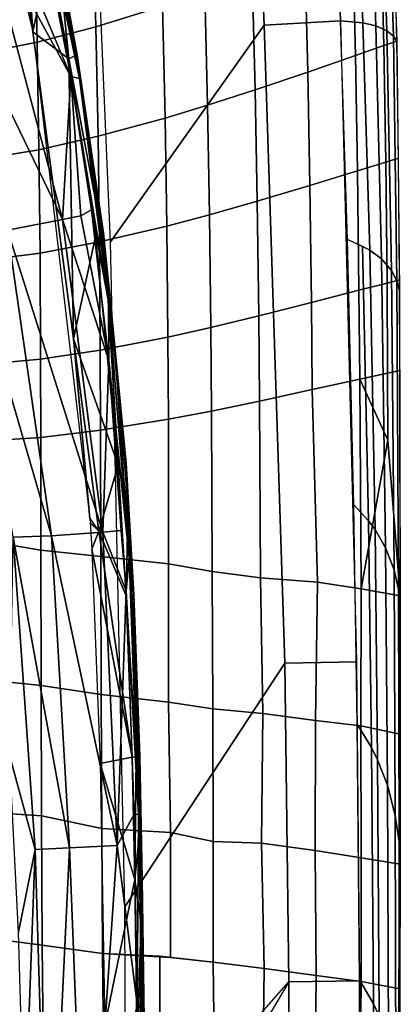
# Model space of a CAD drawing. Units: inches. Extents: x -12.8 to 13.9, y -13.8 to 13.8.
# Drawn here: x 10.8 to 12.2, y 1.1 to 4.7 of the extents above; entities that cross this region are included whole.
import ezdxf

# ---------------------------------------------------------------- set-up
doc = ezdxf.new("R2010")
doc.units = ezdxf.units.IN
doc.header["$MEASUREMENT"] = 0
doc.layers.add('SEAT-FABRIC', color=5, linetype='Continuous')
doc.layers.add('SEAT-FRAME', color=5, linetype='Continuous')

msp = doc.modelspace()

# ---------------------------------------------------------------- linework, layer by layer
at = {"layer": 'SEAT-FABRIC'}
for points in [[(12.1069, 4.6542, 15.998), (12.0593, 4.6656, 15.7772), (12.0167, 5.8315, 15.963), (12.0645, 5.8409, 16.1868)], [(12.0645, 5.8409, 16.1868), (12.1052, 5.8452, 16.4545), (12.1477, 4.6359, 16.2616), (12.1069, 4.6542, 15.998)], [(12.1713, 4.6168, 16.4986), (12.1477, 4.6359, 16.2616), (12.1052, 5.8452, 16.4545), (12.1286, 5.8445, 16.696)], [(12.1286, 5.8445, 16.696), (12.1414, 5.8413, 16.921), (12.184, 4.5986, 16.716), (12.1713, 4.6168, 16.4986)], [(12.0593, 4.6656, 15.7772), (11.9761, 4.6734, 15.4845), (11.9351, 5.8103, 15.6753), (12.0167, 5.8315, 15.963)], [(11.6961, 4.6569, 15.5042), (11.1295, 3.8598, 15.4619), (11.0893, 4.8133, 15.5989), (11.6599, 5.492, 15.6402)], [(11.9455, 5.5059, 15.6226), (11.9761, 4.6734, 15.4845), (11.6961, 4.6569, 15.5042), (11.6599, 5.492, 15.6402)], [(12.1362, 4.5819, 16.8206), (12.184, 4.5986, 16.716), (12.174, 5.0425, 16.7796), (12.1252, 5.0236, 16.8846)], [(12.1252, 5.0236, 16.8846), (12.0205, 4.9828, 17.0922), (12.0318, 4.5454, 17.0308), (12.1362, 4.5819, 16.8206)], [(11.0762, 4.6511, 18.2934), (11.3218, 4.7265, 18.0658), (11.3144, 4.9717, 18.0967), (11.0698, 4.8915, 18.3216)], [(11.8565, 4.4843, 17.3379), (12.0318, 4.5454, 17.0308), (12.0205, 4.9828, 17.0922), (11.8451, 4.9149, 17.3952)], [(11.663, 4.4186, 17.6244), (11.8565, 4.4843, 17.3379), (11.8451, 4.9149, 17.3952), (11.652, 4.8422, 17.6776)], [(10.8602, 4.5943, 18.4578), (11.0762, 4.6511, 18.2934), (11.0698, 4.8915, 18.3216), (10.855, 4.8305, 18.4841)], [(10.855, 4.8305, 18.4841), (10.5125, 4.7545, 18.6841), (10.516, 4.5252, 18.66), (10.8602, 4.5943, 18.4578)], [(11.4873, 4.3619, 17.8466), (11.663, 4.4186, 17.6244), (11.652, 4.8422, 17.6776), (11.4771, 4.7791, 17.8963)], [(11.4873, 4.3619, 17.8466), (11.4771, 4.7791, 17.8963), (11.3218, 4.7265, 18.0658), (11.3312, 4.3147, 18.0189)], [(11.084, 4.2479, 18.2503), (11.3312, 4.3147, 18.0189), (11.3218, 4.7265, 18.0658), (11.0762, 4.6511, 18.2934)], [(10.8602, 4.5943, 18.4578), (10.8665, 4.1986, 18.4175), (11.084, 4.2479, 18.2503), (11.0762, 4.6511, 18.2934)], [(11.7713, 2.3085, 15.2234), (11.1823, 1.4115, 15.2234), (11.1295, 3.8598, 15.4619), (11.6961, 4.6569, 15.5042)], [(11.9761, 4.6734, 15.4845), (12.0355, 2.3136, 15.2052), (11.7713, 2.3085, 15.2234), (11.6961, 4.6569, 15.5042)], [(12.0023, 3.868, 15.365), (11.9761, 4.6734, 15.4845), (12.0593, 4.6656, 15.7772), (12.084, 3.8291, 15.6745)], [(12.1276, 3.7964, 15.8976), (12.084, 3.8291, 15.6745), (12.0593, 4.6656, 15.7772), (12.1069, 4.6542, 15.998)], [(12.1642, 3.7542, 16.1631), (12.1276, 3.7964, 15.8976), (12.1069, 4.6542, 15.998), (12.1477, 4.6359, 16.2616)], [(12.1844, 3.7152, 16.4007), (12.1642, 3.7542, 16.1631), (12.1477, 4.6359, 16.2616), (12.1713, 4.6168, 16.4986)], [(12.194, 3.6806, 16.6144), (12.1844, 3.7152, 16.4007), (12.1713, 4.6168, 16.4986), (12.184, 4.5986, 16.716)], [(10.516, 4.5252, 18.66), (10.5198, 4.1414, 18.6227), (10.8665, 4.1986, 18.4175), (10.8602, 4.5943, 18.4578)], [(12.1362, 4.5819, 16.8206), (12.0318, 4.5454, 17.0308), (12.0393, 4.1208, 16.9798), (12.1432, 4.1526, 16.7676)], [(12.1432, 4.1526, 16.7676), (12.1901, 4.1669, 16.6634), (12.184, 4.5986, 16.716), (12.1362, 4.5819, 16.8206)], [(11.8642, 4.067, 17.2901), (12.0393, 4.1208, 16.9798), (12.0318, 4.5454, 17.0308), (11.8565, 4.4843, 17.3379)], [(11.8565, 4.4843, 17.3379), (11.663, 4.4186, 17.6244), (11.6704, 4.0091, 17.5798), (11.8642, 4.067, 17.2901)], [(11.4941, 3.959, 17.8047), (11.6704, 4.0091, 17.5798), (11.663, 4.4186, 17.6244), (11.4873, 4.3619, 17.8466)], [(11.3312, 4.3147, 18.0189), (11.3374, 3.9176, 17.9791), (11.4941, 3.959, 17.8047), (11.4873, 4.3619, 17.8466)], [(11.0889, 3.8596, 18.2135), (11.3374, 3.9176, 17.9791), (11.3312, 4.3147, 18.0189), (11.084, 4.2479, 18.2503)], [(10.8704, 3.818, 18.3827), (11.0889, 3.8596, 18.2135), (11.084, 4.2479, 18.2503), (10.8665, 4.1986, 18.4175)], [(10.5219, 3.7729, 18.5902), (10.8704, 3.818, 18.3827), (10.8665, 4.1986, 18.4175), (10.5198, 4.1414, 18.6227)], [(12.1432, 4.1526, 16.7676), (12.0393, 4.1208, 16.9798), (12.0445, 3.681, 16.9353), (12.1479, 3.7075, 16.7215)], [(12.1479, 3.7075, 16.7215), (12.1938, 3.7191, 16.6179), (12.1901, 4.1669, 16.6634), (12.1432, 4.1526, 16.7676)], [(11.8697, 3.6358, 17.2483), (12.0445, 3.681, 16.9353), (12.0393, 4.1208, 16.9798), (11.8642, 4.067, 17.2901)], [(11.8697, 3.6358, 17.2483), (11.8642, 4.067, 17.2901), (11.6704, 4.0091, 17.5798), (11.6757, 3.5866, 17.5405)], [(11.6704, 4.0091, 17.5798), (11.4941, 3.959, 17.8047), (11.4989, 3.544, 17.7675), (11.6757, 3.5866, 17.5405)], [(11.3374, 3.9176, 17.9791), (11.3415, 3.5089, 17.9436), (11.4989, 3.544, 17.7675), (11.4941, 3.959, 17.8047)], [(11.0921, 3.4607, 18.1802), (11.3415, 3.5089, 17.9436), (11.3374, 3.9176, 17.9791), (11.0889, 3.8596, 18.2135)], [(10.8726, 3.4274, 18.3509), (11.0921, 3.4607, 18.1802), (11.0889, 3.8596, 18.2135), (10.8704, 3.818, 18.3827)], [(12.0576, 3.844, 15.5636), (12.0798, 2.8322, 15.468), (12.0254, 2.8912, 15.2504), (12.0023, 3.868, 15.365)], [(12.1037, 2.7999, 15.582), (12.0798, 2.8322, 15.468), (12.0576, 3.844, 15.5636), (12.084, 3.8291, 15.6745)], [(10.8704, 3.818, 18.3827), (10.5219, 3.7729, 18.5902), (10.5227, 3.3954, 18.5597), (10.8726, 3.4274, 18.3509)], [(12.1428, 2.733, 15.8111), (12.1037, 2.7999, 15.582), (12.084, 3.8291, 15.6745), (12.1276, 3.7964, 15.8976)], [(12.1642, 3.7542, 16.1631), (12.1745, 2.6519, 16.0829), (12.1428, 2.733, 15.8111), (12.1276, 3.7964, 15.8976)], [(12.1907, 2.5799, 16.3246), (12.1745, 2.6519, 16.0829), (12.1642, 3.7542, 16.1631), (12.1844, 3.7152, 16.4007)], [(12.1501, 3.3762, 16.6928), (12.1479, 3.7075, 16.7215), (12.0445, 3.681, 16.9353), (12.0472, 3.3541, 16.9076)], [(12.1501, 3.3762, 16.6928), (12.1954, 3.3857, 16.5897), (12.1938, 3.7191, 16.6179), (12.1479, 3.7075, 16.7215)], [(12.1968, 2.5183, 16.5369), (12.1907, 2.5799, 16.3246), (12.1844, 3.7152, 16.4007), (12.194, 3.6806, 16.6144)], [(11.8726, 3.3156, 17.2219), (12.0472, 3.3541, 16.9076), (12.0445, 3.681, 16.9353), (11.8697, 3.6358, 17.2483)], [(11.6784, 3.2732, 17.5155), (11.8726, 3.3156, 17.2219), (11.8697, 3.6358, 17.2483), (11.6757, 3.5866, 17.5405)], [(11.5013, 3.2365, 17.7436), (11.6784, 3.2732, 17.5155), (11.6757, 3.5866, 17.5405), (11.4989, 3.544, 17.7675)], [(11.4989, 3.544, 17.7675), (11.3415, 3.5089, 17.9436), (11.3436, 3.2065, 17.9205), (11.5013, 3.2365, 17.7436)], [(11.0935, 3.1658, 18.1582), (11.3436, 3.2065, 17.9205), (11.3415, 3.5089, 17.9436), (11.0921, 3.4607, 18.1802)], [(10.8726, 3.4274, 18.3509), (10.8734, 3.1389, 18.3297), (11.0935, 3.1658, 18.1582), (11.0921, 3.4607, 18.1802)], [(10.5227, 3.3954, 18.5597), (10.5228, 3.1168, 18.5391), (10.8734, 3.1389, 18.3297), (10.8726, 3.4274, 18.3509)], [(12.0472, 3.3541, 16.9076), (12.1513, 3.1287, 16.6743), (12.1501, 3.3762, 16.6928), (12.0472, 3.3541, 16.9076)], [(12.1513, 3.1287, 16.6743), (12.1968, 2.5567, 16.5388), (12.1954, 3.3857, 16.5897), (12.1501, 3.3762, 16.6928)], [(12.0533, 2.5817, 16.8585), (12.0472, 3.3541, 16.9076), (11.8726, 3.3156, 17.2219), (11.892, 2.6061, 17.1583)], [(12.0472, 3.3541, 16.9076), (12.0533, 2.5817, 16.8585), (12.1513, 3.1287, 16.6743), (12.0472, 3.3541, 16.9076)], [(11.892, 2.6061, 17.1583), (11.8726, 3.3156, 17.2219), (11.6784, 3.2732, 17.5155), (11.6821, 2.6231, 17.4743)], [(11.5044, 2.6462, 17.706), (11.6821, 2.6231, 17.4743), (11.6784, 3.2732, 17.5155), (11.5013, 3.2365, 17.7436)], [(11.3429, 2.674, 17.8911), (11.5044, 2.6462, 17.706), (11.5013, 3.2365, 17.7436), (11.3436, 3.2065, 17.9205)], [(11.0943, 2.7012, 18.1236), (11.3429, 2.674, 17.8911), (11.3436, 3.2065, 17.9205), (11.0935, 3.1658, 18.1582)], [(11.0935, 3.1658, 18.1582), (10.8734, 3.1389, 18.3297), (10.8738, 2.7246, 18.2903), (11.0943, 2.7012, 18.1236)], [(10.5451, 2.78, 18.5048), (10.8738, 2.7246, 18.2903), (10.8734, 3.1389, 18.3297), (10.5228, 3.1168, 18.5391)], [(12.1513, 3.1287, 16.6743), (12.0533, 2.5817, 16.8585), (12.1968, 2.5567, 16.5388), (12.1513, 3.1287, 16.6743)], [(12.0909, 1.9976, 15.4174), (12.0385, 2.0837, 15.1905), (12.0254, 2.8912, 15.2504), (12.0798, 2.8322, 15.468)], [(12.0909, 1.9976, 15.4174), (12.0798, 2.8322, 15.468), (12.1037, 2.7999, 15.582), (12.1134, 1.9522, 15.5343)], [(12.1134, 1.9522, 15.5343), (12.1037, 2.7999, 15.582), (12.1428, 2.733, 15.8111), (12.1497, 1.8592, 15.7692)], [(10.5444, 2.2603, 18.4742), (10.8741, 2.2264, 18.2754), (10.8738, 2.7246, 18.2903), (10.5451, 2.78, 18.5048)], [(10.8738, 2.7246, 18.2903), (10.8741, 2.2264, 18.2754), (11.0956, 2.1937, 18.1018), (11.0943, 2.7012, 18.1236)], [(12.1497, 1.8592, 15.7692), (12.1428, 2.733, 15.8111), (12.1745, 2.6519, 16.0829), (12.1784, 1.7483, 16.0472)], [(11.0943, 2.7012, 18.1236), (11.0956, 2.1937, 18.1018), (11.3438, 2.1645, 17.8698), (11.3429, 2.674, 17.8911)], [(11.3438, 2.1645, 17.8698), (11.5062, 2.1399, 17.682), (11.5044, 2.6462, 17.706), (11.3429, 2.674, 17.8911)], [(11.5062, 2.1399, 17.682), (11.6905, 2.1235, 17.4495), (11.6821, 2.6231, 17.4743), (11.5044, 2.6462, 17.706)], [(12.1784, 1.7483, 16.0472), (12.1745, 2.6519, 16.0829), (12.1907, 2.5799, 16.3246), (12.1921, 1.6511, 16.2927)], [(11.6905, 2.1235, 17.4495), (11.8851, 2.0976, 17.1494), (11.892, 2.6061, 17.1583), (11.6821, 2.6231, 17.4743)], [(11.8851, 2.0976, 17.1494), (12.0518, 2.078, 16.837), (12.0533, 2.5817, 16.8585), (11.892, 2.6061, 17.1583)], [(12.0533, 2.5817, 16.8585), (12.0518, 2.078, 16.837), (12.1967, 2.0473, 16.5185), (12.1968, 2.5567, 16.5388)], [(12.1961, 1.5689, 16.5049), (12.1921, 1.6511, 16.2927), (12.1907, 2.5799, 16.3246), (12.1968, 2.5183, 16.5369)], [(11.7868, 1.1352, 15.155), (11.1875, 0.127, 15.1597), (11.1823, 1.4115, 15.2234), (11.7713, 2.3085, 15.2234)], [(12.0355, 2.3136, 15.2052), (12.0463, 1.1393, 15.1364), (11.7868, 1.1352, 15.155), (11.7713, 2.3085, 15.2234)], [(10.5447, 1.7683, 18.4513), (10.8755, 1.7468, 18.255), (10.8741, 2.2264, 18.2754), (10.5444, 2.2603, 18.4742)], [(10.8741, 2.2264, 18.2754), (10.8755, 1.7468, 18.255), (11.0975, 1.7005, 18.0823), (11.0956, 2.1937, 18.1018)], [(11.0956, 2.1937, 18.1018), (11.0975, 1.7005, 18.0823), (11.3507, 1.6853, 17.8484), (11.3438, 2.1645, 17.8698)], [(11.3507, 1.6853, 17.8484), (11.5083, 1.6519, 17.6647), (11.5062, 2.1399, 17.682), (11.3438, 2.1645, 17.8698)], [(11.5083, 1.6519, 17.6647), (11.6858, 1.6462, 17.4351), (11.6905, 2.1235, 17.4495), (11.5062, 2.1399, 17.682)], [(11.6858, 1.6462, 17.4351), (11.8837, 1.6193, 17.1372), (11.8851, 2.0976, 17.1494), (11.6905, 2.1235, 17.4495)], [(11.8837, 1.6193, 17.1372), (12.0524, 1.5919, 16.822), (12.0518, 2.078, 16.837), (11.8851, 2.0976, 17.1494)], [(12.0909, 1.9976, 15.4174), (12.098, 1.0545, 15.3772), (12.0463, 1.1431, 15.1367), (12.0385, 2.0837, 15.1905)], [(12.0524, 1.5919, 16.822), (12.1962, 1.5689, 16.5049), (12.1967, 2.0473, 16.5185), (12.0518, 2.078, 16.837)], [(12.1194, 1.0094, 15.4977), (12.098, 1.0545, 15.3772), (12.0909, 1.9976, 15.4174), (12.1134, 1.9522, 15.5343)], [(12.1194, 1.0094, 15.4977), (12.1134, 1.9522, 15.5343), (12.1497, 1.8592, 15.7692), (12.1536, 0.9178, 15.7404)], [(12.1801, 0.8094, 16.0264), (12.1536, 0.9178, 15.7404), (12.1497, 1.8592, 15.7692), (12.1784, 1.7483, 16.0472)], [(10.5464, 1.3128, 18.4357), (10.8787, 1.27, 18.2403), (10.8755, 1.7468, 18.255), (10.5447, 1.7683, 18.4513)], [(10.8787, 1.27, 18.2403), (11.1009, 1.2396, 18.069), (11.0975, 1.7005, 18.0823), (10.8755, 1.7468, 18.255)], [(12.1919, 0.7151, 16.2768), (12.1801, 0.8094, 16.0264), (12.1784, 1.7483, 16.0472), (12.1921, 1.6511, 16.2927)], [(11.0975, 1.7005, 18.0823), (11.1009, 1.2396, 18.069), (11.3502, 1.2256, 17.8361), (11.3507, 1.6853, 17.8484)], [(11.3502, 1.2256, 17.8361), (11.5075, 1.2076, 17.6627), (11.5083, 1.6519, 17.6647), (11.3507, 1.6853, 17.8484)], [(11.5075, 1.2076, 17.6627), (11.6959, 1.1847, 17.4172), (11.6858, 1.6462, 17.4351), (11.5083, 1.6519, 17.6647)], [(11.6959, 1.1847, 17.4172), (11.8873, 1.1591, 17.1206), (11.8837, 1.6193, 17.1372), (11.6858, 1.6462, 17.4351)], [(12.1921, 1.6511, 16.2927), (12.1961, 1.5689, 16.5049), (12.1944, 0.6358, 16.4898), (12.1919, 0.7151, 16.2768)], [(11.8873, 1.1591, 17.1206), (12.0526, 1.1366, 16.812), (12.0524, 1.5919, 16.822), (11.8837, 1.6193, 17.1372)], [(12.0526, 1.1366, 16.812), (12.1954, 1.1093, 16.4958), (12.1962, 1.5689, 16.5049), (12.0524, 1.5919, 16.822)], [(10.548, 0.8376, 18.4259), (10.8834, 0.8039, 18.2314), (10.8787, 1.27, 18.2403), (10.5464, 1.3128, 18.4357)], [(10.8787, 1.27, 18.2403), (10.8834, 0.8039, 18.2314), (11.1053, 0.8004, 18.0608), (11.1009, 1.2396, 18.069)], [(11.1053, 0.8004, 18.0608), (11.3131, 0.7561, 17.8702), (11.3112, 1.23, 17.8791), (11.1009, 1.2396, 18.069)], [(11.3131, 0.7561, 17.8702), (11.5139, 0.7173, 17.6447), (11.5075, 1.2076, 17.6627), (11.3112, 1.23, 17.8791)], [(11.5139, 0.7173, 17.6447), (11.69, 0.7164, 17.4158), (11.6959, 1.1847, 17.4172), (11.5075, 1.2076, 17.6627)], [(11.69, 0.7164, 17.4158), (11.8816, 0.6862, 17.1227), (11.8873, 1.1591, 17.1206), (11.6959, 1.1847, 17.4172)], [(11.7868, 1.1352, 15.155), (11.7912, 0.0004, 15.1114), (11.1875, 0.127, 15.1597), (11.1823, 0.4513, 15.2234)], [(12.0463, 1.1393, 15.1364), (12.0469, 0, 15.0848), (11.7912, 0.0004, 15.1114), (11.7868, 1.1352, 15.155)], [(11.8816, 0.6862, 17.1227), (12.0479, 0.6612, 16.8154), (12.0526, 1.1366, 16.812), (11.8873, 1.1591, 17.1206)], [(12.098, 1.0545, 15.3772), (12.0997, 0.5623, 15.3577), (12.0472, 0.6273, 15.1073), (12.0463, 1.1431, 15.1367)], [(12.0479, 0.6612, 16.8154), (12.1943, 0.6358, 16.4898), (12.1954, 1.1093, 16.4958), (12.0526, 1.1366, 16.812)], [(12.1194, 1.0094, 15.4977), (12.1207, 0.53, 15.4807), (12.0997, 0.5623, 15.3577), (12.098, 1.0545, 15.3772)]]:
    msp.add_3dface(points, dxfattribs=at)
at = {"layer": 'SEAT-FRAME'}
for points in [[(10.433, 6.3422, 16.6897), (10.8443, 4.6327, 16.3078), (10.658, 5.9531, 16.5982)], [(10.658, 5.9531, 16.5982), (10.8443, 4.6327, 16.3078), (10.79, 5.4376, 16.4752)], [(10.8001, 5.4806, 16.2913), (10.9844, 4.4684, 16.0261), (10.8606, 5.1019, 16.1734)], [(10.8001, 5.4806, 16.2913), (11.0156, 4.4605, 16.082), (10.9844, 4.4684, 16.0261)], [(11.0156, 4.4605, 16.082), (10.8001, 5.4806, 16.2913), (10.8969, 5.095, 16.2325)], [(10.79, 5.4376, 16.4752), (10.8443, 4.6327, 16.3078), (10.9036, 4.9181, 16.3523)], [(10.4441, 4.9943, 15.7645), (10.6522, 5.0746, 16.0099), (10.9533, 3.9411, 15.8032)], [(10.9844, 4.4684, 16.0261), (10.6522, 5.0746, 16.0099), (10.7176, 5.1009, 16.0736)], [(10.9533, 3.9411, 15.8032), (10.6522, 5.0746, 16.0099), (10.9844, 4.4684, 16.0261)], [(10.9844, 4.4684, 16.0261), (10.7176, 5.1009, 16.0736), (10.8606, 5.1019, 16.1734)], [(11.0156, 4.4605, 16.082), (10.8969, 5.095, 16.2325), (10.9361, 4.9338, 16.3121)], [(10.4441, 4.9943, 15.7645), (10.9533, 3.9411, 15.8032), (10.7506, 3.9028, 15.5423)], [(10.9361, 4.9338, 16.3121), (10.9036, 4.9181, 16.3523), (10.9759, 4.533, 16.2658)], [(11.0156, 4.4605, 16.082), (10.9361, 4.9338, 16.3121), (11.0076, 4.5472, 16.2257)], [(10.9361, 4.9338, 16.3121), (10.9759, 4.533, 16.2658), (11.0076, 4.5472, 16.2257)], [(10.9036, 4.9181, 16.3523), (10.8443, 4.6327, 16.3078), (10.9759, 4.533, 16.2658)], [(10.9939, 3.5022, 16.0835), (10.9759, 4.533, 16.2658), (10.8443, 4.6327, 16.3078)], [(10.8443, 4.6327, 16.3078), (11.0539, 2.8413, 15.9753), (10.9939, 3.5022, 16.0835)], [(11.0076, 4.5472, 16.2257), (10.9759, 4.533, 16.2658), (11.1097, 3.8254, 16.0897)], [(11.1097, 3.8254, 16.0897), (10.9759, 4.533, 16.2658), (11.0747, 3.879, 16.1254)], [(10.9759, 4.533, 16.2658), (10.9939, 3.5022, 16.0835), (11.0747, 3.879, 16.1254)], [(11.1046, 3.8909, 16.0856), (11.0156, 4.4605, 16.082), (11.0076, 4.5472, 16.2257)], [(11.0076, 4.5472, 16.2257), (11.1097, 3.8254, 16.0897), (11.1046, 3.8909, 16.0856)], [(11.0208, 3.9552, 15.8736), (10.9533, 3.9411, 15.8032), (10.9844, 4.4684, 16.0261)], [(11.0598, 3.977, 15.9158), (11.0208, 3.9552, 15.8736), (10.9844, 4.4684, 16.0261)], [(10.9844, 4.4684, 16.0261), (11.1224, 3.6383, 15.8758), (11.0598, 3.977, 15.9158)], [(10.9844, 4.4684, 16.0261), (11.0156, 4.4605, 16.082), (11.1224, 3.6383, 15.8758)], [(11.1224, 3.6383, 15.8758), (11.0156, 4.4605, 16.082), (11.0877, 3.9686, 15.9694)], [(11.1315, 3.6249, 15.959), (11.0877, 3.9686, 15.9694), (11.0156, 4.4605, 16.082)], [(11.1315, 3.6249, 15.959), (11.0156, 4.4605, 16.082), (11.1046, 3.8909, 16.0856)], [(11.1243, 3.4223, 15.8012), (10.9533, 3.9411, 15.8032), (11.0208, 3.9552, 15.8736)], [(11.1243, 3.4223, 15.8012), (11.0208, 3.9552, 15.8736), (11.0598, 3.977, 15.9158)], [(11.1243, 3.4223, 15.8012), (11.0598, 3.977, 15.9158), (11.1224, 3.6383, 15.8758)], [(11.0877, 3.9686, 15.9694), (11.149, 3.4145, 15.8526), (11.1224, 3.6383, 15.8758)], [(11.149, 3.4145, 15.8526), (11.0877, 3.9686, 15.9694), (11.1315, 3.6249, 15.959)], [(10.7506, 3.9028, 15.5423), (10.9533, 3.9411, 15.8032), (11.1019, 2.7906, 15.6142)], [(11.1019, 2.7906, 15.6142), (10.9533, 3.9411, 15.8032), (11.1243, 3.4223, 15.8012)], [(10.5913, 3.8798, 15.2513), (10.7506, 3.9028, 15.5423), (10.9126, 2.7772, 15.3408)], [(10.5913, 3.8798, 15.2513), (10.9126, 2.7772, 15.3408), (10.771, 2.7721, 15.0397)], [(10.7506, 3.9028, 15.5423), (11.1019, 2.7906, 15.6142), (10.9126, 2.7772, 15.3408)], [(11.1586, 3.0368, 15.9698), (11.0747, 3.879, 16.1254), (10.9939, 3.5022, 16.0835)], [(11.1586, 3.0368, 15.9698), (11.1097, 3.8254, 16.0897), (11.0747, 3.879, 16.1254)], [(11.1869, 3.045, 15.9303), (11.1315, 3.6249, 15.959), (11.1046, 3.8909, 16.0856)], [(11.1869, 3.045, 15.9303), (11.1046, 3.8909, 16.0856), (11.1097, 3.8254, 16.0897)], [(11.1097, 3.8254, 16.0897), (11.1947, 2.9011, 15.9234), (11.1869, 3.045, 15.9303)], [(11.1947, 2.9011, 15.9234), (11.1097, 3.8254, 16.0897), (11.1586, 3.0368, 15.9698)], [(11.1224, 3.6383, 15.8758), (11.1986, 2.6964, 15.7171), (11.1243, 3.4223, 15.8012)], [(11.1986, 2.6964, 15.7171), (11.1224, 3.6383, 15.8758), (11.149, 3.4145, 15.8526)], [(11.1867, 2.991, 15.8471), (11.149, 3.4145, 15.8526), (11.1315, 3.6249, 15.959)], [(11.1867, 2.991, 15.8471), (11.1315, 3.6249, 15.959), (11.1869, 3.045, 15.9303)], [(11.0872, 2.7939, 15.9599), (11.1586, 3.0368, 15.9698), (10.9939, 3.5022, 16.0835)], [(11.0872, 2.7939, 15.9599), (10.9939, 3.5022, 16.0835), (11.0539, 2.8413, 15.9753)], [(11.1243, 3.4223, 15.8012), (11.1685, 2.7963, 15.6911), (11.1019, 2.7906, 15.6142)], [(11.1243, 3.4223, 15.8012), (11.1869, 2.5746, 15.6684), (11.1685, 2.7963, 15.6911)], [(11.1869, 2.5746, 15.6684), (11.1243, 3.4223, 15.8012), (11.1986, 2.6964, 15.7171)], [(11.149, 3.4145, 15.8526), (11.2075, 2.5695, 15.7168), (11.1986, 2.6964, 15.7171)], [(11.2075, 2.5695, 15.7168), (11.149, 3.4145, 15.8526), (11.1867, 2.991, 15.8471)], [(11.2157, 2.5618, 15.8638), (11.1867, 2.991, 15.8471), (11.1869, 3.045, 15.9303)], [(11.2157, 2.5618, 15.8638), (11.1869, 3.045, 15.9303), (11.1947, 2.9011, 15.9234)], [(11.1876, 2.5558, 15.9034), (11.1586, 3.0368, 15.9698), (11.0872, 2.7939, 15.9599)], [(11.1586, 3.0368, 15.9698), (11.1876, 2.5558, 15.9034), (11.1947, 2.9011, 15.9234)], [(11.2268, 2.1897, 15.7503), (11.2075, 2.5695, 15.7168), (11.1867, 2.991, 15.8471)], [(11.2268, 2.1897, 15.7503), (11.1867, 2.991, 15.8471), (11.2157, 2.5618, 15.8638)], [(11.2245, 1.9633, 15.8393), (11.1947, 2.9011, 15.9234), (11.1876, 2.5558, 15.9034)], [(11.1947, 2.9011, 15.9234), (11.2345, 1.9646, 15.8251), (11.2157, 2.5618, 15.8638)], [(11.1947, 2.9011, 15.9234), (11.2245, 1.9633, 15.8393), (11.2345, 1.9646, 15.8251)], [(11.0549, 2.825, 15.973), (11.0872, 2.7939, 15.9599), (11.0539, 2.8413, 15.9753)], [(11.0605, 2.7284, 15.9601), (11.0872, 2.7939, 15.9599), (11.0549, 2.825, 15.973)], [(11.2093, 1.9623, 15.8477), (11.0872, 2.7939, 15.9599), (11.0605, 2.7284, 15.9601)], [(11.0872, 2.7939, 15.9599), (11.2093, 1.9623, 15.8477), (11.1876, 2.5558, 15.9034)], [(11.1019, 2.7906, 15.6142), (11.1685, 2.7963, 15.6911), (11.1869, 2.5746, 15.6684)], [(10.771, 2.7721, 15.0397), (10.8526, 1.6225, 14.9187), (10.7576, 1.9704, 14.6262)], [(10.771, 2.7721, 15.0397), (10.9126, 2.7772, 15.3408), (10.9795, 1.6282, 15.2259)], [(10.771, 2.7721, 15.0397), (10.9795, 1.6282, 15.2259), (10.8526, 1.6225, 14.9187)], [(10.9126, 2.7772, 15.3408), (11.1019, 2.7906, 15.6142), (11.1546, 1.6368, 15.5083)], [(10.9126, 2.7772, 15.3408), (11.1546, 1.6368, 15.5083), (10.9795, 1.6282, 15.2259)], [(11.1546, 1.6368, 15.5083), (11.1019, 2.7906, 15.6142), (11.1869, 2.5746, 15.6684)], [(11.0918, 1.9394, 15.881), (11.2093, 1.9623, 15.8477), (11.0605, 2.7284, 15.9601)], [(11.1986, 2.6964, 15.7171), (11.233, 1.7512, 15.6311), (11.1869, 2.5746, 15.6684)], [(11.233, 1.7512, 15.6311), (11.1986, 2.6964, 15.7171), (11.2075, 2.5695, 15.7168)], [(11.1869, 2.5746, 15.6684), (11.2165, 1.753, 15.597), (11.1546, 1.6368, 15.5083)], [(11.1869, 2.5746, 15.6684), (11.233, 1.7512, 15.6311), (11.2165, 1.753, 15.597)], [(11.2093, 1.9623, 15.8477), (11.2245, 1.9633, 15.8393), (11.1876, 2.5558, 15.9034)], [(11.2075, 2.5695, 15.7168), (11.2347, 1.7505, 15.6432), (11.233, 1.7512, 15.6311)], [(11.2347, 1.7505, 15.6432), (11.2075, 2.5695, 15.7168), (11.2268, 2.1897, 15.7503)], [(11.2374, 1.9658, 15.808), (11.2268, 2.1897, 15.7503), (11.2157, 2.5618, 15.8638)], [(11.2157, 2.5618, 15.8638), (11.2345, 1.9646, 15.8251), (11.2374, 1.9658, 15.808)], [(11.256, 0.4204, 15.6688), (11.2347, 1.7505, 15.6432), (11.2268, 2.1897, 15.7503)], [(11.256, 0.4204, 15.6688), (11.2268, 2.1897, 15.7503), (11.247, 1.5149, 15.7818)], [(11.247, 1.5149, 15.7818), (11.2268, 2.1897, 15.7503), (11.2374, 1.9658, 15.808)], [(10.7576, 1.9704, 14.6262), (10.8526, 1.6225, 14.9187), (10.7909, 1.3179, 14.5812)], [(11.2189, 1.5125, 15.8216), (11.2093, 1.9623, 15.8477), (11.0918, 1.9394, 15.881)], [(11.2189, 1.5125, 15.8216), (11.2245, 1.9633, 15.8393), (11.2093, 1.9623, 15.8477)], [(11.2245, 1.9633, 15.8393), (11.2189, 1.5125, 15.8216), (11.2367, 1.6861, 15.8153)], [(11.2345, 1.9646, 15.8251), (11.2245, 1.9633, 15.8393), (11.2313, 1.926, 15.8301)], [(11.2245, 1.9633, 15.8393), (11.2367, 1.6861, 15.8153), (11.2313, 1.926, 15.8301)], [(11.2367, 1.6861, 15.8153), (11.2345, 1.9646, 15.8251), (11.2313, 1.926, 15.8301)], [(11.2374, 1.9658, 15.808), (11.2345, 1.9646, 15.8251), (11.247, 1.5149, 15.7818)], [(11.247, 1.5149, 15.7818), (11.2345, 1.9646, 15.8251), (11.2367, 1.6861, 15.8153)], [(11.0918, 1.9394, 15.881), (11.1084, 0.9742, 15.8363), (11.2189, 1.5125, 15.8216)], [(11.2165, 1.753, 15.597), (11.2286, 1.0535, 15.5656), (11.1546, 1.6368, 15.5083)], [(11.2165, 1.753, 15.597), (11.233, 1.7512, 15.6311), (11.2286, 1.0535, 15.5656)], [(11.233, 1.7512, 15.6311), (11.2458, 1.052, 15.6107), (11.2286, 1.0535, 15.5656)], [(11.233, 1.7512, 15.6311), (11.2347, 1.7505, 15.6432), (11.2458, 1.052, 15.6107)], [(11.256, 0.4204, 15.6688), (11.2458, 1.052, 15.6107), (11.2347, 1.7505, 15.6432)], [(11.2425, 1.3551, 15.7992), (11.2367, 1.6861, 15.8153), (11.2189, 1.5125, 15.8216)], [(11.2367, 1.6861, 15.8153), (11.2425, 1.3551, 15.7992), (11.247, 1.5149, 15.7818)], [(10.9795, 1.6282, 15.2259), (11.1546, 1.6368, 15.5083), (11.0427, 0, 15.2508)], [(11.0427, 0, 15.2508), (11.1546, 1.6368, 15.5083), (11.2286, 1.0535, 15.5656)], [(10.7909, 1.3179, 14.5812), (10.8526, 1.6225, 14.9187), (10.8136, 0.5645, 14.5838)], [(10.8526, 1.6225, 14.9187), (10.9018, 0, 14.9272), (10.8136, 0.5645, 14.5838)], [(10.8526, 1.6225, 14.9187), (10.9795, 1.6282, 15.2259), (10.9018, 0, 14.9272)], [(10.9795, 1.6282, 15.2259), (11.0427, 0, 15.2508), (10.9018, 0, 14.9272)], [(11.1084, 0.9742, 15.8363), (11.228, 0.9088, 15.7973), (11.2189, 1.5125, 15.8216)], [(11.2189, 1.5125, 15.8216), (11.228, 0.9088, 15.7973), (11.2425, 1.3551, 15.7992)], [(11.2555, 0.9104, 15.7577), (11.247, 1.5149, 15.7818), (11.2425, 1.3551, 15.7992)], [(11.256, 0.4204, 15.6688), (11.247, 1.5149, 15.7818), (11.2555, 0.9104, 15.7577)], [(11.2332, 0.3781, 15.7838), (11.2425, 1.3551, 15.7992), (11.228, 0.9088, 15.7973)], [(11.2548, 0.0696, 15.7649), (11.2425, 1.3551, 15.7992), (11.2332, 0.3781, 15.7838)], [(11.2425, 1.3551, 15.7992), (11.2548, 0.0696, 15.7649), (11.2555, 0.9104, 15.7577)], [(11.2286, 1.0535, 15.5656), (11.2339, 0.5792, 15.5517), (11.0427, 0, 15.2508)], [(11.2286, 1.0535, 15.5656), (11.2458, 1.052, 15.6107), (11.2339, 0.5792, 15.5517)]]:
    msp.add_3dface(points, dxfattribs=at)

doc.saveas('drawing.dxf')
